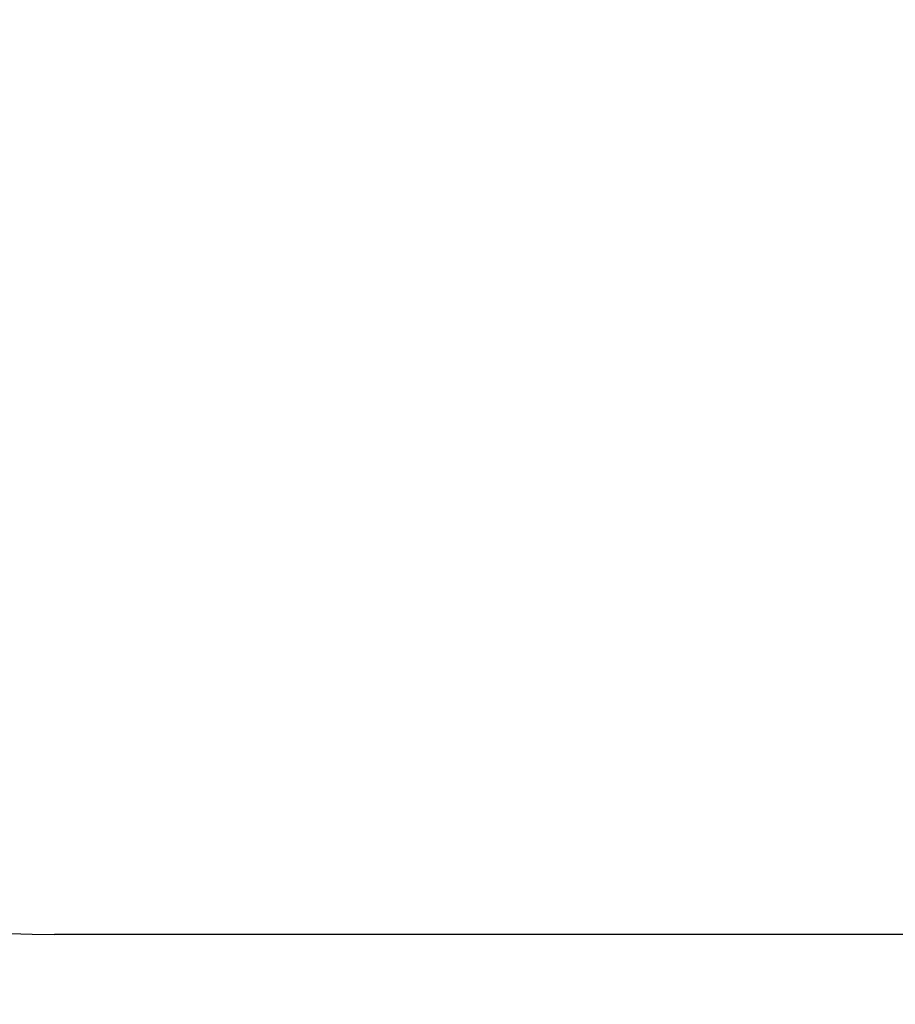
# Model space of a CAD drawing. Units: millimetres. Extents: x 5776 to 38048, y 9794 to 21842.
# Drawn here: x 10516 to 12014, y 14433 to 16119 of the extents above; entities that cross this region are included whole.
import ezdxf

# ---------------------------------------------------------------- set-up
doc = ezdxf.new("R2010")
doc.units = ezdxf.units.MM
doc.header["$LTSCALE"] = 190
doc.header["$PDSIZE"] = -1
doc.linetypes.add('SLD-Сплошная', pattern=[0])
doc.styles.get("Standard").update_dxf_attribs({"font": 'isocpeui.ttf'})
doc.dimstyles.new('ISO-25', dxfattribs={"dimtxt": 2.5, "dimasz": 2.5, "dimexe": 1.25, "dimexo": 0.625, "dimtad": 1, "dimtxsty": 'Standard', "dimcen": 2.5, "dimadec": 0, "dimazin": 0, "dimtfac": 1, "dimtmove": 0, "dimatfit": 3, "dimfxl": 1, "dimarcsym": 0})

# ---------------------------------------------------------------- blocks, each defined once
blk = doc.blocks.new('*D28')
at = {"color": 0, "lineweight": -2, "transparency": 16777216}
for p, q in [((7276.5, 19237.3), (7276.5, 11971.7)), ((32012.4, 18343.3), (32012.4, 11971.7)), ((7846.5, 12161.7), (31442.4, 12161.7))]:
    blk.add_line(p, q, dxfattribs=at)
at = {"color": 0, "transparency": 16777216}
for points in [[(7846.5, 12256.7), (7846.5, 12066.7), (7276.5, 12161.7)], [(31442.4, 12256.7), (31442.4, 12066.7), (32012.4, 12161.7)]]:
    blk.add_solid(points, dxfattribs=at)
at = {"layer": 'Defpoints', "color": 0, "transparency": 16777216}
for p in [(7276.5, 19237.3), (32012.4, 18343.3), (32012.4, 12161.7)]:
    blk.add_point(p, dxfattribs=at)
at = {"color": 0, "transparency": 16777216, "insert": (19644.5, 13020.4), "char_height": 570, "attachment_point": 5}
blk.add_mtext('24736', dxfattribs=at)
blk = doc.blocks.new('*D30')
at = {"color": 0, "lineweight": -2, "transparency": 16777216}
for p, q in [((5776.5, 19237.3), (5776.5, 9793.7)), ((33512.3, 18218.3), (33512.3, 9793.7)), ((6346.5, 9983.7), (32942.3, 9983.7))]:
    blk.add_line(p, q, dxfattribs=at)
at = {"color": 0, "transparency": 16777216}
for points in [[(6346.5, 10078.7), (6346.5, 9888.7), (5776.5, 9983.7)], [(32942.3, 10078.7), (32942.3, 9888.7), (33512.3, 9983.7)]]:
    blk.add_solid(points, dxfattribs=at)
at = {"layer": 'Defpoints', "color": 0, "transparency": 16777216}
for p in [(5776.5, 19237.3), (33512.3, 18218.3), (33512.3, 9983.7)]:
    blk.add_point(p, dxfattribs=at)
at = {"color": 0, "transparency": 16777216, "insert": (19644.4, 10842.4), "char_height": 570, "attachment_point": 5}
blk.add_mtext('27736', dxfattribs=at)

msp = doc.modelspace()

# ---------------------------------------------------------------- linework, layer by layer
at = {"color": 251, "linetype": 'SLD-Сплошная', "true_color": 0x636466}
msp.add_line((17558.1, 14552.6), (10575.5, 14552.6), dxfattribs=at)
msp.add_arc((10575.5, 16052.6), 1500, 180, 270, dxfattribs=at)

# ---------------------------------------------------------------- dimensions: what is measured, and where the dimension line sits
at = {"color": 251, "true_color": 0x636466}
dim = msp.add_linear_dim(base=(33512.3, 9983.7), p1=(5776.5, 19237.3), p2=(33512.3, 18218.3), dimstyle='ISO-25', override={"dimtxt": 570, "dimasz": 570, "dimexe": 190, "dimexo": 0, "dimgap": 570, "dimtih": 1, "dimtoh": 1, "dimdec": 0, "dimzin": 0, "dimadec": 2, "dimtdec": 3, "dimtzin": 0}, dxfattribs=at)
dim.commit()
dim.dimension.update_dxf_attribs({"geometry": '*D30', "text_midpoint": (19644.4, 10842.4)})
dim = msp.add_linear_dim(base=(32012.4, 12161.7), p1=(7276.5, 19237.3), p2=(32012.4, 18343.3), dimstyle='ISO-25', override={"dimtxt": 570, "dimasz": 570, "dimexe": 190, "dimexo": 0, "dimgap": 570, "dimtih": 1, "dimtoh": 1, "dimdec": 0, "dimzin": 0, "dimadec": 2, "dimtdec": 3, "dimtzin": 0})
dim.commit()
dim.dimension.update_dxf_attribs({"geometry": '*D28', "text_midpoint": (19644.5, 13020.4)})

doc.saveas('drawing.dxf')
